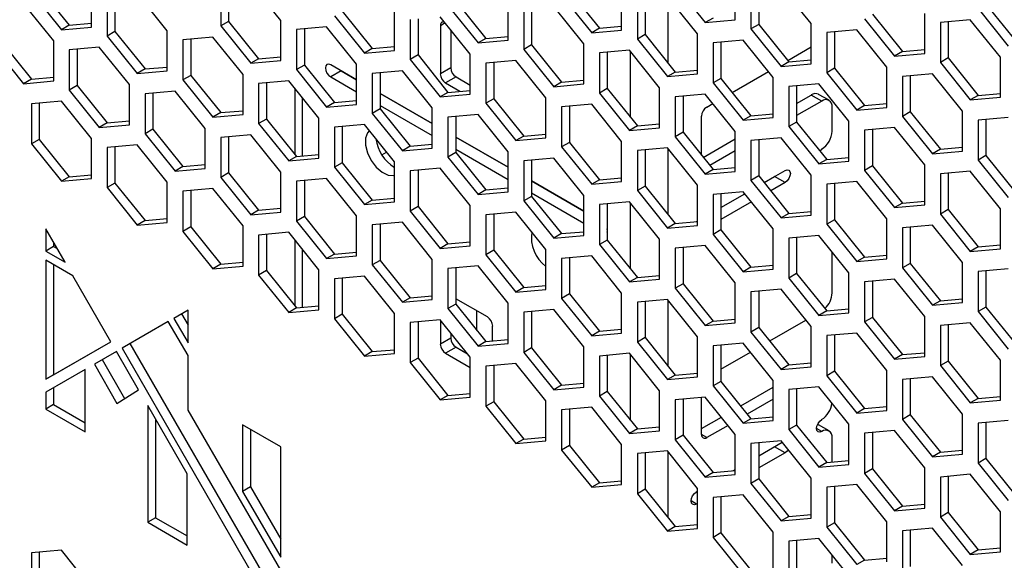
# Model space of a CAD drawing. Units: millimetres. Extents: x -2394 to 2922, y -3013 to 613.
# Drawn here: x 2295 to 2429, y -981 to -907 of the extents above; entities that cross this region are included whole.
import ezdxf

# ---------------------------------------------------------------- set-up
doc = ezdxf.new("R2010")
doc.units = ezdxf.units.MM

msp = doc.modelspace()

# ---------------------------------------------------------------- linework, layer by layer
at = {"color": 7, "linetype": 'Continuous', "lineweight": 25}
for p, q in [((2392.24, -907.52), (2392.24, -902.1)), ((2298.02, -903.18), (2302.09, -908.24)), ((2305.09, -908.49), (2305.09, -903.06)), ((2322.59, -902.91), (2322.59, -908.33)), ((2323.65, -902.82), (2323.65, -907.72)), ((2330.73, -907.61), (2326.66, -902.55)), ((2369.79, -903.59), (2373.86, -908.65)), ((2376.86, -908.9), (2376.86, -903.47)), ((2384.11, -902.82), (2388.18, -907.88)), ((2394.36, -903.32), (2394.36, -908.74)), ((2395.43, -903.23), (2395.43, -908.13)), ((2402.5, -908.02), (2398.43, -902.96)), ((2296.96, -903.79), (2301.03, -908.85)), ((2307.21, -904.29), (2307.21, -909.71)), ((2308.27, -904.19), (2308.27, -909.1)), ((2315.35, -908.98), (2311.28, -903.93)), ((2354.41, -904.97), (2358.48, -910.02)), ((2361.48, -910.27), (2361.48, -904.85)), ((2368.73, -904.2), (2372.8, -909.26)), ((2378.99, -904.7), (2378.99, -910.12)), ((2380.05, -904.6), (2380.05, -909.51)), ((2387.12, -909.39), (2383.05, -904.33)), ((2299.97, -910.36), (2295.9, -905.3)), ((2339.03, -906.34), (2343.1, -911.4)), ((2346.1, -911.65), (2346.1, -906.23)), ((2353.35, -905.58), (2357.42, -910.64)), ((2363.61, -906.08), (2363.61, -911.5)), ((2364.67, -905.98), (2364.67, -910.88)), ((2371.74, -910.77), (2367.67, -905.71)), ((2425.12, -905.99), (2429.19, -911.05)), ((2426.18, -905.38), (2430.25, -910.43)), ((2330.73, -913.03), (2330.73, -907.61)), ((2337.97, -906.96), (2342.04, -912.01)), ((2348.23, -907.45), (2348.23, -912.87)), ((2349.29, -907.36), (2349.29, -912.26)), ((2356.36, -912.15), (2352.29, -907.09)), ((2389.24, -907.27), (2388.18, -907.88)), ((2388.18, -907.88), (2392.24, -907.52)), ((2409.74, -907.37), (2413.81, -912.42)), ((2410.81, -906.75), (2414.87, -911.81)), ((2417.88, -912.06), (2417.88, -906.64)), ((2424.06, -907.5), (2420, -907.86)), ((2428.13, -912.56), (2424.06, -907.5)), ((2302.09, -908.24), (2301.03, -908.85)), ((2301.03, -908.85), (2305.09, -908.49)), ((2302.09, -908.24), (2305.09, -907.97)), ((2315.35, -914.4), (2315.35, -908.98)), ((2323.65, -907.72), (2322.59, -908.33)), ((2322.59, -908.33), (2326.66, -913.39)), ((2323.65, -907.72), (2327.72, -912.78)), ((2336.91, -908.47), (2332.85, -908.83)), ((2332.85, -908.83), (2332.85, -914.25)), ((2333.91, -908.74), (2333.91, -913.64)), ((2340.98, -913.52), (2336.91, -908.47)), ((2352.32, -908.3), (2352.32, -914.83)), ((2353.73, -908.88), (2353.73, -914.01)), ((2373.86, -908.65), (2372.8, -909.26)), ((2372.8, -909.26), (2376.86, -908.9)), ((2373.86, -908.65), (2376.86, -908.38)), ((2395.43, -908.13), (2394.36, -908.74)), ((2394.36, -908.74), (2398.43, -913.8)), ((2395.43, -908.13), (2399.49, -913.19)), ((2402.5, -913.44), (2402.5, -908.02)), ((2408.68, -908.88), (2404.62, -909.24)), ((2412.75, -913.93), (2408.68, -908.88)), ((2420, -907.86), (2420, -913.28)), ((2421.06, -907.77), (2421.06, -912.67)), ((2299.97, -915.78), (2299.97, -910.36)), ((2308.27, -909.1), (2307.21, -909.71)), ((2307.21, -909.71), (2311.28, -914.77)), ((2308.27, -909.1), (2312.34, -914.16)), ((2321.53, -909.84), (2317.47, -910.21)), ((2317.47, -910.21), (2317.47, -915.63)), ((2318.53, -910.11), (2318.53, -915.02)), ((2325.6, -914.9), (2321.53, -909.84)), ((2358.48, -910.02), (2357.42, -910.64)), ((2357.42, -910.64), (2361.48, -910.27)), ((2358.48, -910.02), (2361.48, -909.76)), ((2380.05, -909.51), (2378.99, -910.12)), ((2378.99, -910.12), (2383.05, -915.18)), ((2380.05, -909.51), (2384.11, -914.57)), ((2387.12, -914.81), (2387.12, -909.39)), ((2393.3, -910.25), (2389.24, -910.62)), ((2397.37, -915.31), (2393.3, -910.25)), ((2404.62, -909.24), (2404.62, -914.66)), ((2405.68, -909.15), (2405.68, -914.05)), ((2291.83, -911.09), (2295.9, -916.15)), ((2292.9, -910.48), (2296.96, -915.53)), ((2306.15, -911.22), (2302.09, -911.58)), ((2302.09, -911.58), (2302.09, -917.01)), ((2303.15, -911.49), (2303.15, -916.39)), ((2310.22, -916.28), (2306.15, -911.22)), ((2343.1, -911.4), (2342.04, -912.01)), ((2342.04, -912.01), (2346.1, -911.65)), ((2343.1, -911.4), (2346.1, -911.13)), ((2364.67, -910.88), (2363.61, -911.5)), ((2363.61, -911.5), (2367.67, -916.56)), ((2364.67, -910.88), (2368.73, -915.94)), ((2371.74, -916.19), (2371.74, -910.77)), ((2377.92, -911.63), (2373.86, -911.99)), ((2381.99, -916.69), (2377.92, -911.63)), ((2389.24, -910.62), (2389.24, -916.04)), ((2390.3, -910.52), (2390.3, -915.43)), ((2399.34, -912.99), (2402.5, -911.17)), ((2414.87, -911.81), (2417.88, -911.54)), ((2327.72, -912.78), (2326.66, -913.39)), ((2326.66, -913.39), (2330.73, -913.03)), ((2327.72, -912.78), (2330.73, -912.51)), ((2349.29, -912.26), (2348.23, -912.87)), ((2348.23, -912.87), (2352.29, -917.93)), ((2349.29, -912.26), (2353.35, -917.32)), ((2356.36, -917.57), (2356.36, -912.15)), ((2362.55, -913.01), (2358.48, -913.37)), ((2366.61, -918.07), (2362.55, -913.01)), ((2373.86, -911.99), (2373.86, -917.42)), ((2374.92, -911.9), (2374.92, -916.8)), ((2399.49, -913.19), (2402.5, -912.92)), ((2414.87, -911.81), (2413.81, -912.42)), ((2413.81, -912.42), (2417.88, -912.06)), ((2421.06, -912.67), (2420, -913.28)), ((2421.06, -912.67), (2425.12, -917.73)), ((2428.13, -917.98), (2428.13, -912.56)), ((2312.34, -914.16), (2311.28, -914.77)), ((2312.34, -914.16), (2315.35, -913.89)), ((2333.91, -913.64), (2332.85, -914.25)), ((2332.85, -914.25), (2336.91, -919.31)), ((2333.91, -913.64), (2337.97, -918.7)), ((2340.98, -915.63), (2337.47, -913.6)), ((2340.98, -918.95), (2340.98, -913.52)), ((2353.73, -914.01), (2352.32, -914.83)), ((2358.48, -913.37), (2358.48, -918.79)), ((2359.54, -913.28), (2359.54, -918.18)), ((2384.11, -914.57), (2387.12, -914.3)), ((2399.49, -913.19), (2398.43, -913.8)), ((2398.43, -913.8), (2402.5, -913.44)), ((2405.68, -914.05), (2404.62, -914.66)), ((2405.68, -914.05), (2409.74, -919.11)), ((2412.75, -919.36), (2412.75, -913.93)), ((2420, -913.28), (2424.06, -918.34)), ((2296.96, -915.53), (2295.9, -916.15)), ((2296.96, -915.53), (2299.97, -915.26)), ((2311.28, -914.77), (2315.35, -914.4)), ((2318.53, -915.02), (2317.47, -915.63)), ((2317.47, -915.63), (2321.53, -920.69)), ((2318.53, -915.02), (2322.59, -920.07)), ((2325.6, -920.32), (2325.6, -914.9)), ((2338.88, -914.42), (2337.47, -915.24)), ((2337.47, -915.24), (2340.98, -917.26)), ((2338.87, -914.41), (2338.88, -914.42)), ((2338.88, -914.42), (2340.98, -915.63)), ((2347.17, -914.39), (2343.1, -914.75)), ((2343.1, -914.75), (2343.1, -920.17)), ((2344.16, -914.65), (2344.16, -919.56)), ((2351.23, -919.44), (2347.17, -914.39)), ((2354.44, -915.24), (2353.03, -916.05)), ((2354.44, -915.24), (2356.36, -916.34)), ((2368.73, -915.94), (2371.74, -915.67)), ((2384.11, -914.57), (2383.05, -915.18)), ((2383.05, -915.18), (2387.12, -914.81)), ((2390.3, -915.43), (2389.24, -916.04)), ((2390.3, -915.43), (2394.36, -920.48)), ((2391.83, -917.33), (2396.72, -914.5)), ((2397.37, -920.73), (2397.37, -915.31)), ((2404.62, -914.66), (2408.68, -919.72)), ((2418.94, -914.8), (2414.87, -915.16)), ((2414.87, -915.16), (2414.87, -920.58)), ((2415.93, -915.06), (2415.93, -919.97)), ((2423, -919.85), (2418.94, -914.8)), ((2295.9, -916.15), (2299.97, -915.78)), ((2303.15, -916.39), (2302.09, -917.01)), ((2302.09, -917.01), (2306.15, -922.06)), ((2303.15, -916.39), (2307.21, -921.45)), ((2310.22, -921.7), (2310.22, -916.28)), ((2331.79, -915.76), (2327.72, -916.13)), ((2327.72, -916.13), (2327.72, -921.55)), ((2328.78, -916.03), (2328.78, -920.94)), ((2335.85, -920.82), (2331.79, -915.76)), ((2332.6, -916.77), (2332.6, -925.68)), ((2353.03, -916.05), (2354.97, -917.18)), ((2368.73, -915.94), (2367.67, -916.56)), ((2367.67, -916.56), (2371.74, -916.19)), ((2374.92, -916.8), (2373.86, -917.42)), ((2374.92, -916.8), (2378.99, -921.86)), ((2381.99, -922.11), (2381.99, -916.69)), ((2389.24, -916.04), (2393.3, -921.1)), ((2403.56, -916.17), (2399.49, -916.54)), ((2399.49, -916.54), (2399.49, -921.96)), ((2400.55, -916.44), (2400.55, -921.35)), ((2407.62, -921.23), (2403.56, -916.17)), ((2316.41, -917.14), (2312.34, -917.5)), ((2312.34, -917.5), (2312.34, -922.93)), ((2313.4, -917.41), (2313.4, -922.31)), ((2320.47, -922.2), (2316.41, -917.14)), ((2351.23, -921.55), (2344.16, -917.47)), ((2344.16, -917.47), (2351.23, -921.55)), ((2353.35, -917.32), (2352.29, -917.93)), ((2352.29, -917.93), (2356.36, -917.57)), ((2353.35, -917.32), (2356.36, -917.05)), ((2359.54, -918.18), (2358.48, -918.79)), ((2359.54, -918.18), (2363.61, -923.24)), ((2366.61, -923.49), (2366.61, -918.07)), ((2373.86, -917.42), (2377.92, -922.47)), ((2388.18, -917.55), (2384.11, -917.91)), ((2384.11, -917.91), (2384.11, -923.34)), ((2385.17, -917.82), (2385.17, -922.72)), ((2392.24, -922.61), (2388.18, -917.55)), ((2400.55, -918.82), (2402.52, -917.69)), ((2403.94, -918.5), (2402.52, -917.69)), ((2404.94, -918.4), (2403.52, -917.59)), ((2425.12, -917.73), (2424.06, -918.34)), ((2424.06, -918.34), (2428.13, -917.98)), ((2425.12, -917.73), (2428.13, -917.46)), ((2301.03, -918.52), (2296.96, -918.88)), ((2296.96, -918.88), (2296.96, -924.3)), ((2298.02, -918.79), (2298.02, -923.69)), ((2305.09, -923.58), (2301.03, -918.52)), ((2337.97, -918.7), (2336.91, -919.31)), ((2336.91, -919.31), (2340.98, -918.95)), ((2337.97, -918.7), (2340.98, -918.43)), ((2344.16, -919.56), (2343.1, -920.17)), ((2344.16, -919.1), (2351.23, -923.18)), ((2344.16, -919.56), (2348.23, -924.62)), ((2351.23, -924.87), (2351.23, -919.44)), ((2358.48, -918.79), (2362.55, -923.85)), ((2372.8, -918.93), (2368.73, -919.29)), ((2368.73, -919.29), (2368.73, -924.71)), ((2369.79, -919.2), (2369.79, -924.1)), ((2376.86, -923.99), (2372.8, -918.93)), ((2388.38, -919.32), (2389.21, -918.84)), ((2403.94, -918.5), (2400.55, -920.46)), ((2405.35, -922.58), (2405.35, -919.32)), ((2409.74, -919.11), (2408.68, -919.72)), ((2408.68, -919.72), (2412.75, -919.36)), ((2409.74, -919.11), (2412.75, -918.84)), ((2322.59, -920.07), (2321.53, -920.69)), ((2321.53, -920.69), (2325.6, -920.32)), ((2322.59, -920.07), (2325.6, -919.81)), ((2328.78, -920.94), (2327.72, -921.55)), ((2328.78, -920.94), (2332.85, -925.99)), ((2335.85, -926.24), (2335.85, -920.82)), ((2343.1, -920.17), (2347.17, -925.23)), ((2357.42, -920.3), (2353.35, -920.67)), ((2353.35, -920.67), (2353.35, -926.09)), ((2354.41, -920.57), (2354.41, -925.48)), ((2361.48, -925.36), (2357.42, -920.3)), ((2387.68, -925.84), (2387.68, -920.54)), ((2394.36, -920.48), (2393.3, -921.1)), ((2393.3, -921.1), (2397.37, -920.73)), ((2394.36, -920.48), (2397.37, -920.22)), ((2415.93, -919.97), (2414.87, -920.58)), ((2414.87, -920.58), (2418.94, -925.64)), ((2415.93, -919.97), (2420, -925.03)), ((2423, -925.27), (2423, -919.85)), ((2429.19, -920.71), (2425.12, -921.08)), ((2426.18, -920.98), (2426.18, -925.89)), ((2307.21, -921.45), (2306.15, -922.06)), ((2306.15, -922.06), (2310.22, -921.7)), ((2307.21, -921.45), (2310.22, -921.18)), ((2313.4, -922.31), (2312.34, -922.93)), ((2313.4, -922.31), (2317.47, -927.37)), ((2320.47, -927.62), (2320.47, -922.2)), ((2327.72, -921.55), (2331.79, -926.61)), ((2342.04, -921.68), (2337.97, -922.05)), ((2337.97, -922.05), (2337.97, -927.47)), ((2339.03, -921.95), (2339.03, -926.85)), ((2346.1, -926.74), (2342.04, -921.68)), ((2378.99, -921.86), (2377.92, -922.47)), ((2377.92, -922.47), (2381.99, -922.11)), ((2378.99, -921.86), (2381.99, -921.59)), ((2400.55, -921.35), (2399.49, -921.96)), ((2399.49, -921.96), (2403.56, -927.02)), ((2400.55, -921.35), (2404.62, -926.4)), ((2407.62, -926.65), (2407.62, -921.23)), ((2413.81, -922.09), (2409.74, -922.46)), ((2410.81, -922.36), (2410.81, -927.26)), ((2417.88, -927.15), (2413.81, -922.09)), ((2425.12, -921.08), (2425.12, -926.5)), ((2298.02, -923.69), (2296.96, -924.3)), ((2298.02, -923.69), (2302.09, -928.75)), ((2305.09, -929), (2305.09, -923.58)), ((2312.34, -922.93), (2316.41, -927.98)), ((2326.66, -923.06), (2322.59, -923.42)), ((2322.59, -923.42), (2322.59, -928.84)), ((2323.65, -923.33), (2323.65, -928.23)), ((2330.73, -928.12), (2326.66, -923.06)), ((2361.48, -927.47), (2354.41, -923.39)), ((2354.41, -923.39), (2361.48, -927.47)), ((2363.61, -923.24), (2362.55, -923.85)), ((2362.55, -923.85), (2366.61, -923.49)), ((2363.61, -923.24), (2366.61, -922.97)), ((2385.17, -922.72), (2384.11, -923.34)), ((2384.11, -923.34), (2388.18, -928.39)), ((2385.17, -922.72), (2389.24, -927.78)), ((2387.91, -926.12), (2392.24, -923.62)), ((2392.24, -928.03), (2392.24, -922.61)), ((2398.43, -923.47), (2394.36, -923.83)), ((2402.5, -928.53), (2398.43, -923.47)), ((2409.74, -922.46), (2409.74, -927.88)), ((2296.96, -924.3), (2301.03, -929.36)), ((2311.28, -924.44), (2307.21, -924.8)), ((2307.21, -924.8), (2307.21, -930.22)), ((2308.27, -924.71), (2308.27, -929.61)), ((2315.35, -929.49), (2311.28, -924.44)), ((2348.23, -924.62), (2347.17, -925.23)), ((2347.17, -925.23), (2351.23, -924.87)), ((2348.23, -924.62), (2351.23, -924.35)), ((2354.41, -925.02), (2361.48, -929.1)), ((2369.79, -924.1), (2368.73, -924.71)), ((2368.73, -924.71), (2372.8, -929.77)), ((2369.79, -924.1), (2373.86, -929.16)), ((2376.86, -929.41), (2376.86, -923.99)), ((2383.05, -924.85), (2378.99, -925.21)), ((2387.12, -929.9), (2383.05, -924.85)), ((2394.36, -923.83), (2394.36, -929.25)), ((2395.43, -923.74), (2395.43, -928.64)), ((2420, -925.03), (2418.94, -925.64)), ((2420, -925.03), (2423, -924.76)), ((2332.85, -925.99), (2331.79, -926.61)), ((2331.79, -926.61), (2335.85, -926.24)), ((2332.85, -925.99), (2335.85, -925.72)), ((2344.39, -925.78), (2345.03, -925.41)), ((2354.41, -925.48), (2353.35, -926.09)), ((2353.35, -926.09), (2357.42, -931.15)), ((2354.41, -925.48), (2358.48, -930.54)), ((2361.48, -930.78), (2361.48, -925.36)), ((2367.67, -926.22), (2363.61, -926.59)), ((2371.74, -931.28), (2367.67, -926.22)), ((2378.99, -925.21), (2378.99, -930.63)), ((2380.05, -925.12), (2380.05, -930.02)), ((2392.24, -925.25), (2388.8, -927.24)), ((2403.68, -925.24), (2403.94, -925.03)), ((2404.62, -926.4), (2407.62, -926.13)), ((2418.94, -925.64), (2423, -925.27)), ((2426.18, -925.89), (2425.12, -926.5)), ((2426.18, -925.89), (2430.25, -930.95)), ((2317.47, -927.37), (2316.41, -927.98)), ((2316.41, -927.98), (2320.47, -927.62)), ((2317.47, -927.37), (2320.47, -927.1)), ((2339.03, -926.85), (2337.97, -927.47)), ((2337.97, -927.47), (2342.04, -932.52)), ((2339.03, -926.85), (2343.1, -931.91)), ((2346.1, -932.16), (2346.1, -926.74)), ((2352.29, -927.6), (2348.23, -927.96)), ((2356.36, -932.66), (2352.29, -927.6)), ((2363.61, -926.59), (2363.61, -932.01)), ((2364.67, -926.49), (2364.67, -931.4)), ((2389.24, -927.78), (2392.24, -927.51)), ((2404.62, -926.4), (2403.56, -927.02)), ((2403.56, -927.02), (2407.62, -926.65)), ((2404.65, -926.4), (2404.59, -926.37)), ((2410.81, -927.26), (2409.74, -927.88)), ((2410.81, -927.26), (2414.87, -932.32)), ((2417.88, -932.57), (2417.88, -927.15)), ((2425.12, -926.5), (2429.19, -931.56)), ((2302.09, -928.75), (2301.03, -929.36)), ((2301.03, -929.36), (2305.09, -929)), ((2302.09, -928.75), (2305.09, -928.48)), ((2323.65, -928.23), (2322.59, -928.84)), ((2322.59, -928.84), (2326.66, -933.9)), ((2323.65, -928.23), (2327.72, -933.29)), ((2330.73, -933.54), (2330.73, -928.12)), ((2336.91, -928.98), (2332.85, -929.34)), ((2340.98, -934.04), (2336.91, -928.98)), ((2348.23, -927.96), (2348.23, -933.39)), ((2349.29, -927.87), (2349.29, -932.77)), ((2373.86, -929.16), (2376.86, -928.89)), ((2389.24, -927.78), (2388.18, -928.39)), ((2388.18, -928.39), (2392.24, -928.03)), ((2395.43, -928.64), (2394.36, -929.25)), ((2395.43, -928.64), (2399.49, -933.7)), ((2396.14, -929.53), (2398.99, -927.89)), ((2396.14, -929.53), (2397.57, -928.71)), ((2397.57, -928.71), (2397.59, -928.7)), ((2398.99, -929.52), (2397.57, -928.71)), ((2402.5, -933.95), (2402.5, -928.53)), ((2409.74, -927.88), (2413.81, -932.93)), ((2424.06, -928.01), (2420, -928.37)), ((2420, -928.37), (2420, -933.8)), ((2421.06, -928.28), (2421.06, -933.18)), ((2428.13, -933.07), (2424.06, -928.01)), ((2308.27, -929.61), (2307.21, -930.22)), ((2307.21, -930.22), (2311.28, -935.28)), ((2308.27, -929.61), (2312.34, -934.67)), ((2315.35, -934.92), (2315.35, -929.49)), ((2321.53, -930.36), (2317.47, -930.72)), ((2325.6, -935.41), (2321.53, -930.36)), ((2332.85, -929.34), (2332.85, -934.76)), ((2333.91, -929.25), (2333.91, -934.15)), ((2358.48, -930.54), (2361.48, -930.27)), ((2371.74, -933.39), (2364.67, -929.3)), ((2364.67, -929.3), (2371.74, -933.39)), ((2373.86, -929.16), (2372.8, -929.77)), ((2372.8, -929.77), (2376.86, -929.41)), ((2380.05, -930.02), (2378.99, -930.63)), ((2380.05, -930.02), (2384.11, -935.08)), ((2387.12, -935.33), (2387.12, -929.9)), ((2394.36, -929.25), (2398.43, -934.31)), ((2398.99, -929.52), (2397.04, -930.65)), ((2408.68, -929.39), (2404.62, -929.75)), ((2404.62, -929.75), (2404.62, -935.17)), ((2405.68, -929.66), (2405.68, -934.56)), ((2412.75, -934.45), (2408.68, -929.39)), ((2317.47, -930.72), (2317.47, -936.14)), ((2318.53, -930.62), (2318.53, -935.53)), ((2343.1, -931.91), (2346.1, -931.64)), ((2358.48, -930.54), (2357.42, -931.15)), ((2357.42, -931.15), (2361.48, -930.78)), ((2364.67, -931.4), (2363.61, -932.01)), ((2364.67, -930.94), (2371.74, -935.02)), ((2364.67, -931.4), (2368.73, -936.45)), ((2371.74, -936.7), (2371.74, -931.28)), ((2378.99, -930.63), (2383.05, -935.69)), ((2393.3, -930.77), (2389.24, -931.13)), ((2389.24, -931.13), (2389.24, -936.55)), ((2390.3, -931.03), (2390.3, -935.94)), ((2390.3, -932.91), (2393.53, -931.04)), ((2390.3, -932.91), (2393.53, -931.04)), ((2397.37, -935.82), (2393.3, -930.77)), ((2327.72, -933.29), (2330.73, -933.02)), ((2343.1, -931.91), (2342.04, -932.52)), ((2342.04, -932.52), (2346.1, -932.16)), ((2349.29, -932.77), (2348.23, -933.39)), ((2349.29, -932.77), (2353.35, -937.83)), ((2356.36, -938.08), (2356.36, -932.66)), ((2363.61, -932.01), (2367.67, -937.07)), ((2377.92, -932.14), (2373.86, -932.51)), ((2373.86, -932.51), (2373.86, -937.93)), ((2374.92, -932.41), (2374.92, -937.32)), ((2381.99, -937.2), (2377.92, -932.14)), ((2394.42, -932.16), (2390.3, -934.54)), ((2414.87, -932.32), (2413.81, -932.93)), ((2413.81, -932.93), (2417.88, -932.57)), ((2414.87, -932.32), (2417.88, -932.05)), ((2327.72, -933.29), (2326.66, -933.9)), ((2326.66, -933.9), (2330.73, -933.54)), ((2333.91, -934.15), (2332.85, -934.76)), ((2333.91, -934.15), (2337.97, -939.21)), ((2340.98, -939.46), (2340.98, -934.04)), ((2348.23, -933.39), (2352.29, -938.44)), ((2362.55, -933.52), (2358.48, -933.88)), ((2358.48, -933.88), (2358.48, -939.3)), ((2359.54, -933.79), (2359.54, -938.69)), ((2366.61, -938.58), (2362.55, -933.52)), ((2399.49, -933.7), (2398.43, -934.31)), ((2398.43, -934.31), (2402.5, -933.95)), ((2399.49, -933.7), (2402.5, -933.43)), ((2421.06, -933.18), (2420, -933.8)), ((2420, -933.8), (2424.06, -938.85)), ((2421.06, -933.18), (2425.12, -938.24)), ((2428.13, -938.49), (2428.13, -933.07)), ((2312.34, -934.67), (2311.28, -935.28)), ((2311.28, -935.28), (2315.35, -934.92)), ((2312.34, -934.67), (2315.35, -934.4)), ((2318.53, -935.53), (2317.47, -936.14)), ((2318.53, -935.53), (2322.59, -940.59)), ((2325.6, -940.83), (2325.6, -935.41)), ((2332.85, -934.76), (2336.91, -939.82)), ((2347.17, -934.9), (2343.1, -935.26)), ((2343.1, -935.26), (2343.1, -940.68)), ((2344.16, -935.17), (2344.16, -940.07)), ((2351.23, -939.96), (2347.17, -934.9)), ((2384.11, -935.08), (2383.05, -935.69)), ((2383.05, -935.69), (2387.12, -935.33)), ((2384.11, -935.08), (2387.12, -934.81)), ((2386.99, -934.82), (2387.12, -934.74)), ((2386.99, -934.82), (2387.12, -934.75)), ((2405.68, -934.56), (2404.62, -935.17)), ((2404.62, -935.17), (2408.68, -940.23)), ((2405.68, -934.56), (2409.74, -939.62)), ((2412.75, -939.87), (2412.75, -934.45)), ((2418.94, -935.31), (2414.87, -935.67)), ((2414.87, -935.67), (2414.87, -941.09)), ((2415.93, -935.58), (2415.93, -940.48)), ((2423, -940.36), (2418.94, -935.31)), ((2301.51, -940.32), (2298.9, -935.8)), ((2298.9, -935.8), (2298.9, -938.81)), ((2317.47, -936.14), (2321.53, -941.2)), ((2331.79, -936.27), (2327.72, -936.64)), ((2327.72, -936.64), (2327.72, -942.06)), ((2328.78, -936.54), (2328.78, -941.45)), ((2335.85, -941.33), (2331.79, -936.27)), ((2368.73, -936.45), (2367.67, -937.07)), ((2367.67, -937.07), (2371.74, -936.7)), ((2368.73, -936.45), (2371.74, -936.19)), ((2390.3, -935.94), (2389.24, -936.55)), ((2389.24, -936.55), (2393.3, -941.61)), ((2390.3, -935.94), (2394.36, -941)), ((2397.37, -941.24), (2397.37, -935.82)), ((2403.56, -936.68), (2399.49, -937.05)), ((2400.55, -936.95), (2400.55, -941.86)), ((2407.62, -941.74), (2403.56, -936.68)), ((2299.96, -938.2), (2298.9, -938.81)), ((2299.96, -937.64), (2299.96, -938.2)), ((2299.96, -938.2), (2300.45, -938.48)), ((2332.6, -937.28), (2332.6, -946.2)), ((2353.35, -937.83), (2352.29, -938.44)), ((2352.29, -938.44), (2356.36, -938.08)), ((2353.35, -937.83), (2356.36, -937.56)), ((2374.92, -937.32), (2373.86, -937.93)), ((2373.86, -937.93), (2377.92, -942.99)), ((2374.92, -937.32), (2378.99, -942.37)), ((2381.99, -942.62), (2381.99, -937.2)), ((2388.18, -938.06), (2384.11, -938.43)), ((2385.17, -938.33), (2385.17, -943.23)), ((2392.24, -943.12), (2388.18, -938.06)), ((2399.49, -937.05), (2399.49, -942.47)), ((2425.12, -938.24), (2424.06, -938.85)), ((2425.12, -938.24), (2428.13, -937.97)), ((2298.9, -938.81), (2301.51, -940.32)), ((2337.97, -939.21), (2336.91, -939.82)), ((2336.91, -939.82), (2340.98, -939.46)), ((2337.97, -939.21), (2340.98, -938.94)), ((2359.54, -938.69), (2358.48, -939.3)), ((2358.48, -939.3), (2362.55, -944.36)), ((2359.54, -938.69), (2363.61, -943.75)), ((2366.61, -944), (2366.61, -938.58)), ((2372.8, -939.44), (2368.73, -939.8)), ((2376.86, -944.5), (2372.8, -939.44)), ((2384.11, -938.43), (2384.11, -943.85)), ((2405.35, -944.47), (2405.35, -938.92)), ((2409.74, -939.62), (2408.68, -940.23)), ((2409.74, -939.62), (2412.75, -939.35)), ((2424.06, -938.85), (2428.13, -938.49)), ((2302.57, -942.15), (2298.9, -940.04)), ((2298.9, -940.04), (2298.9, -956.16)), ((2299.96, -940.65), (2299.96, -955.55)), ((2322.59, -940.59), (2321.53, -941.2)), ((2321.53, -941.2), (2325.6, -940.83)), ((2322.59, -940.59), (2325.6, -940.32)), ((2344.16, -940.07), (2343.1, -940.68)), ((2343.1, -940.68), (2347.17, -945.74)), ((2344.16, -940.07), (2348.23, -945.13)), ((2351.23, -945.38), (2351.23, -939.96)), ((2357.42, -940.82), (2353.35, -941.18)), ((2361.48, -945.87), (2357.42, -940.82)), ((2368.73, -939.8), (2368.73, -945.22)), ((2369.79, -939.71), (2369.79, -944.61)), ((2394.36, -941), (2393.3, -941.61)), ((2394.36, -941), (2397.37, -940.73)), ((2408.68, -940.23), (2412.75, -939.87)), ((2415.93, -940.48), (2414.87, -941.09)), ((2415.93, -940.48), (2420, -945.54)), ((2423, -945.79), (2423, -940.36)), ((2307.72, -951.09), (2302.57, -942.15)), ((2328.78, -941.45), (2327.72, -942.06)), ((2327.72, -942.06), (2331.79, -947.12)), ((2328.78, -941.45), (2332.85, -946.51)), ((2335.85, -946.75), (2335.85, -941.33)), ((2342.04, -942.19), (2337.97, -942.56)), ((2346.1, -947.25), (2342.04, -942.19)), ((2353.35, -941.18), (2353.35, -946.6)), ((2354.41, -941.08), (2354.41, -945.99)), ((2378.99, -942.37), (2381.99, -942.1)), ((2393.3, -941.61), (2397.37, -941.24)), ((2400.55, -941.86), (2399.49, -942.47)), ((2400.55, -941.86), (2404.62, -946.91)), ((2407.62, -947.16), (2407.62, -941.74)), ((2414.87, -941.09), (2418.94, -946.15)), ((2429.19, -941.23), (2425.12, -941.59)), ((2425.12, -941.59), (2425.12, -947.01)), ((2426.18, -941.49), (2426.18, -946.4)), ((2337.97, -942.56), (2337.97, -947.98)), ((2339.03, -942.46), (2339.03, -947.37)), ((2363.61, -943.75), (2366.61, -943.48)), ((2378.99, -942.37), (2377.92, -942.99)), ((2377.92, -942.99), (2381.99, -942.62)), ((2385.17, -943.23), (2384.11, -943.85)), ((2385.17, -943.23), (2389.24, -948.29)), ((2392.24, -948.54), (2392.24, -943.12)), ((2399.49, -942.47), (2403.56, -947.53)), ((2413.81, -942.6), (2409.74, -942.97)), ((2409.74, -942.97), (2409.74, -948.39)), ((2410.81, -942.87), (2410.81, -947.78)), ((2417.88, -947.66), (2413.81, -942.6)), ((2348.23, -945.13), (2351.23, -944.86)), ((2363.61, -943.75), (2362.55, -944.36)), ((2362.55, -944.36), (2366.61, -944)), ((2369.79, -944.61), (2368.73, -945.22)), ((2369.79, -944.61), (2373.86, -949.67)), ((2376.86, -949.92), (2376.86, -944.5)), ((2384.11, -943.85), (2388.18, -948.9)), ((2398.43, -943.98), (2394.36, -944.34)), ((2394.36, -944.34), (2394.36, -949.77)), ((2395.43, -944.25), (2395.43, -949.15)), ((2402.5, -949.04), (2398.43, -943.98)), ((2332.85, -946.51), (2335.85, -946.24)), ((2348.23, -945.13), (2347.17, -945.74)), ((2347.17, -945.74), (2351.23, -945.38)), ((2354.41, -945.99), (2353.35, -946.6)), ((2358.68, -947.73), (2354.41, -945.27)), ((2354.41, -945.99), (2358.48, -951.05)), ((2361.48, -951.3), (2361.48, -945.87)), ((2368.73, -945.22), (2372.8, -950.28)), ((2383.05, -945.36), (2378.99, -945.72)), ((2378.99, -945.72), (2378.99, -951.14)), ((2380.05, -945.63), (2380.05, -950.53)), ((2387.12, -950.42), (2383.05, -945.36)), ((2420, -945.54), (2418.94, -946.15)), ((2418.94, -946.15), (2423, -945.79)), ((2420, -945.54), (2423, -945.27)), ((2318.17, -946.81), (2316.22, -947.93)), ((2317.28, -947.32), (2318.17, -948.83)), ((2318.17, -951.25), (2318.17, -946.81)), ((2332.85, -946.51), (2331.79, -947.12)), ((2331.79, -947.12), (2335.85, -946.75)), ((2339.03, -947.37), (2337.97, -947.98)), ((2339.03, -947.37), (2343.1, -952.42)), ((2346.1, -952.67), (2346.1, -947.25)), ((2353.35, -946.6), (2357.42, -951.66)), ((2357.27, -949.54), (2357.27, -946.92)), ((2367.67, -946.74), (2363.61, -947.1)), ((2363.61, -947.1), (2363.61, -952.52)), ((2364.67, -947), (2364.67, -951.91)), ((2371.74, -951.79), (2367.67, -946.74)), ((2404.62, -946.91), (2403.56, -947.53)), ((2403.56, -947.53), (2407.62, -947.16)), ((2404.62, -946.91), (2407.62, -946.65)), ((2417.88, -953.08), (2417.88, -947.66)), ((2426.18, -946.4), (2425.12, -947.01)), ((2425.12, -947.01), (2429.19, -952.07)), ((2426.18, -946.4), (2430.25, -951.46)), ((2315.47, -948.36), (2309.23, -951.95)), ((2318.17, -952.96), (2315.47, -948.36)), ((2316.22, -947.93), (2318.17, -951.25)), ((2337.97, -947.98), (2342.04, -953.04)), ((2352.29, -948.11), (2348.23, -948.48)), ((2348.23, -948.48), (2348.23, -953.9)), ((2349.29, -948.38), (2349.29, -953.29)), ((2356.36, -953.17), (2352.29, -948.11)), ((2352.32, -948.15), (2352.32, -951.41)), ((2359.39, -950.97), (2359.39, -948.96)), ((2389.24, -948.29), (2388.18, -948.9)), ((2388.18, -948.9), (2392.24, -948.54)), ((2389.24, -948.29), (2392.24, -948.02)), ((2396.9, -950.98), (2401.79, -948.16)), ((2410.81, -947.78), (2409.74, -948.39)), ((2409.74, -948.39), (2413.81, -953.45)), ((2410.81, -947.78), (2414.87, -952.83)), ((2424.06, -948.52), (2420, -948.89)), ((2420, -948.89), (2420, -954.31)), ((2421.06, -948.79), (2421.06, -953.69)), ((2428.13, -953.58), (2424.06, -948.52)), ((2353.73, -949.91), (2353.73, -950.59)), ((2373.86, -949.67), (2372.8, -950.28)), ((2372.8, -950.28), (2376.86, -949.92)), ((2373.86, -949.67), (2376.86, -949.4)), ((2395.43, -949.15), (2394.36, -949.77)), ((2394.36, -949.77), (2398.43, -954.82)), ((2395.43, -949.15), (2399.49, -954.21)), ((2402.5, -954.46), (2402.5, -949.04)), ((2408.68, -949.9), (2404.62, -950.26)), ((2404.62, -950.26), (2404.62, -955.68)), ((2405.68, -950.17), (2405.68, -955.07)), ((2412.75, -954.96), (2408.68, -949.9)), ((2298.9, -956.16), (2307.72, -951.09)), ((2299.96, -955.55), (2307.72, -951.09)), ((2310.29, -951.34), (2328.1, -982.2)), ((2353.73, -950.59), (2352.32, -951.41)), ((2358.48, -951.05), (2357.42, -951.66)), ((2357.42, -951.66), (2361.48, -951.3)), ((2358.48, -951.05), (2361.48, -950.78)), ((2380.05, -950.53), (2378.99, -951.14)), ((2378.99, -951.14), (2383.05, -956.2)), ((2380.05, -950.53), (2384.11, -955.59)), ((2387.12, -955.84), (2387.12, -950.42)), ((2393.3, -951.28), (2389.24, -951.64)), ((2389.24, -951.64), (2389.24, -957.06)), ((2390.3, -951.55), (2390.3, -956.45)), ((2397.37, -956.33), (2393.3, -951.28)), ((2308.47, -952.39), (2305.49, -954.1)), ((2311.47, -957.58), (2308.47, -952.39)), ((2309.23, -951.95), (2327.04, -982.81)), ((2318.17, -960.33), (2318.17, -952.96)), ((2343.1, -952.42), (2342.04, -953.04)), ((2342.04, -953.04), (2346.1, -952.67)), ((2343.1, -952.42), (2346.1, -952.16)), ((2354.44, -951.82), (2353.03, -952.63)), ((2353.03, -952.63), (2356.36, -954.56)), ((2354.44, -951.82), (2355.99, -952.71)), ((2364.67, -951.91), (2363.61, -952.52)), ((2363.61, -952.52), (2367.67, -957.58)), ((2364.67, -951.91), (2368.73, -956.97)), ((2371.74, -957.21), (2371.74, -951.79)), ((2377.92, -952.65), (2373.86, -953.02)), ((2373.86, -953.02), (2373.86, -958.44)), ((2374.92, -952.92), (2374.92, -957.83)), ((2381.99, -957.71), (2377.92, -952.65)), ((2390.3, -954.79), (2394.28, -952.49)), ((2414.87, -952.83), (2413.81, -953.45)), ((2414.87, -952.83), (2417.88, -952.57)), ((2305.49, -954.1), (2308.54, -959.44)), ((2306.55, -953.49), (2309.58, -958.78)), ((2349.29, -953.29), (2348.23, -953.9)), ((2348.23, -953.9), (2352.29, -958.96)), ((2349.29, -953.29), (2353.35, -958.34)), ((2356.36, -958.59), (2356.36, -953.17)), ((2362.55, -954.03), (2358.48, -954.4)), ((2359.54, -954.3), (2359.54, -959.2)), ((2366.61, -959.09), (2362.55, -954.03)), ((2399.49, -954.21), (2398.43, -954.82)), ((2399.49, -954.21), (2402.5, -953.94)), ((2413.81, -953.45), (2417.88, -953.08)), ((2421.06, -953.69), (2420, -954.31)), ((2420, -954.31), (2424.06, -959.37)), ((2421.06, -953.69), (2425.12, -958.75)), ((2428.13, -959), (2428.13, -953.58)), ((2304.24, -954.82), (2298.9, -957.89)), ((2299.96, -955.55), (2298.9, -956.16)), ((2304.24, -963.3), (2304.24, -954.82)), ((2358.48, -954.4), (2358.48, -959.82)), ((2384.11, -955.59), (2383.05, -956.2)), ((2384.11, -955.59), (2387.12, -955.32)), ((2398.43, -954.82), (2402.5, -954.46)), ((2405.68, -955.07), (2404.62, -955.68)), ((2404.62, -955.68), (2408.68, -960.74)), ((2405.68, -955.07), (2409.74, -960.13)), ((2412.75, -960.38), (2412.75, -954.96)), ((2368.73, -956.97), (2367.67, -957.58)), ((2368.73, -956.97), (2371.74, -956.7)), ((2383.05, -956.2), (2387.12, -955.84)), ((2390.3, -956.45), (2389.24, -957.06)), ((2390.3, -956.45), (2394.36, -961.51)), ((2397.37, -961.76), (2397.37, -956.33)), ((2418.94, -955.82), (2414.87, -956.18)), ((2414.87, -956.18), (2414.87, -961.6)), ((2415.93, -956.09), (2415.93, -960.99)), ((2423, -960.88), (2418.94, -955.82)), ((2298.9, -957.89), (2298.9, -960.21)), ((2299.96, -957.28), (2299.96, -959.6)), ((2308.54, -959.44), (2311.47, -957.58)), ((2353.35, -958.34), (2352.29, -958.96)), ((2353.35, -958.34), (2356.36, -958.07)), ((2367.67, -957.58), (2371.74, -957.21)), ((2374.92, -957.83), (2373.86, -958.44)), ((2374.92, -957.83), (2378.99, -962.88)), ((2381.99, -963.13), (2381.99, -957.71)), ((2389.24, -957.06), (2393.3, -962.12)), ((2392.98, -959.78), (2397.37, -957.24)), ((2403.56, -957.2), (2399.49, -957.56)), ((2399.49, -957.56), (2399.49, -962.98)), ((2400.55, -957.46), (2400.55, -962.37)), ((2407.62, -962.25), (2403.56, -957.2)), ((2299.96, -959.6), (2298.9, -960.21)), ((2299.96, -959.6), (2304.24, -962.07)), ((2352.29, -958.96), (2356.36, -958.59)), ((2359.54, -959.2), (2358.48, -959.82)), ((2359.54, -959.2), (2363.61, -964.26)), ((2366.61, -964.51), (2366.61, -959.09)), ((2373.86, -958.44), (2377.92, -963.5)), ((2388.18, -958.57), (2384.11, -958.94)), ((2384.11, -958.94), (2384.11, -964.36)), ((2385.17, -958.84), (2385.17, -963.75)), ((2387.68, -963.66), (2387.68, -958.62)), ((2392.24, -963.63), (2388.18, -958.57)), ((2397.37, -958.87), (2393.87, -960.89)), ((2425.12, -958.75), (2424.06, -959.37)), ((2424.06, -959.37), (2428.13, -959)), ((2425.12, -958.75), (2428.13, -958.48)), ((2298.9, -960.21), (2304.24, -963.3)), ((2312.7, -959.7), (2312.7, -975.52)), ((2318.04, -968.95), (2312.7, -959.7)), ((2330.71, -981.99), (2318.17, -960.33)), ((2358.48, -959.82), (2362.55, -964.87)), ((2372.8, -959.95), (2368.73, -960.31)), ((2368.73, -960.31), (2368.73, -965.74)), ((2369.79, -960.22), (2369.79, -965.12)), ((2376.86, -965.01), (2372.8, -959.95)), ((2409.74, -960.13), (2408.68, -960.74)), ((2408.68, -960.74), (2412.75, -960.38)), ((2409.74, -960.13), (2412.75, -959.86)), ((2415.93, -960.99), (2414.87, -961.6)), ((2415.93, -960.99), (2420, -966.05)), ((2423, -966.3), (2423, -960.88)), ((2313.76, -961.54), (2313.76, -974.91)), ((2325.55, -962.32), (2325.55, -971.35)), ((2330.71, -965.3), (2325.55, -962.32)), ((2387.68, -962.84), (2390.36, -961.29)), ((2394.36, -961.51), (2393.3, -962.12)), ((2393.3, -962.12), (2397.37, -961.76)), ((2394.36, -961.51), (2397.37, -961.24)), ((2403.37, -962.27), (2403.52, -962.33)), ((2404.94, -963.15), (2403.52, -962.33)), ((2407.62, -967.68), (2407.62, -962.25)), ((2414.87, -961.6), (2418.94, -966.66)), ((2429.19, -961.74), (2425.12, -962.1)), ((2425.12, -962.1), (2425.12, -967.52)), ((2426.18, -962.01), (2426.18, -966.91)), ((2326.61, -962.93), (2326.61, -970.74)), ((2378.99, -962.88), (2377.92, -963.5)), ((2377.92, -963.5), (2381.99, -963.13)), ((2378.99, -962.88), (2381.99, -962.62)), ((2391.26, -962.4), (2388.38, -964.06)), ((2392.24, -969.05), (2392.24, -963.63)), ((2400.55, -962.37), (2399.49, -962.98)), ((2399.49, -962.98), (2403.56, -968.04)), ((2400.55, -962.37), (2404.62, -967.43)), ((2413.81, -963.11), (2409.74, -963.48)), ((2409.74, -963.48), (2409.74, -968.9)), ((2410.81, -963.38), (2410.81, -968.29)), ((2417.88, -968.17), (2413.81, -963.11)), ((2363.61, -964.26), (2362.55, -964.87)), ((2362.55, -964.87), (2366.61, -964.51)), ((2363.61, -964.26), (2366.61, -963.99)), ((2376.86, -970.43), (2376.86, -965.01)), ((2385.17, -963.75), (2384.11, -964.36)), ((2384.11, -964.36), (2388.18, -969.42)), ((2385.17, -963.75), (2389.24, -968.8)), ((2398.43, -964.49), (2394.36, -964.86)), ((2394.36, -964.86), (2394.36, -970.28)), ((2395.43, -966.53), (2398.6, -964.7)), ((2395.43, -964.76), (2395.43, -969.66)), ((2402.5, -969.55), (2398.43, -964.49)), ((2405.35, -967.36), (2405.35, -964.06)), ((2330.71, -980.26), (2330.71, -965.3)), ((2369.79, -965.12), (2368.73, -965.74)), ((2368.73, -965.74), (2372.8, -970.79)), ((2369.79, -965.12), (2373.86, -970.18)), ((2383.05, -965.87), (2378.99, -966.23)), ((2378.99, -966.23), (2378.99, -971.65)), ((2380.05, -966.14), (2380.05, -971.04)), ((2387.12, -970.93), (2383.05, -965.87)), ((2395.43, -966.53), (2397.57, -965.29)), ((2398.99, -966.11), (2395.43, -968.16)), ((2397.57, -965.29), (2397.59, -965.28)), ((2398.99, -966.11), (2397.57, -965.29)), ((2420, -966.05), (2418.94, -966.66)), ((2418.94, -966.66), (2423, -966.3)), ((2420, -966.05), (2423, -965.78)), ((2404.62, -967.43), (2403.56, -968.04)), ((2403.56, -968.04), (2407.62, -967.68)), ((2404.62, -967.43), (2407.62, -967.16)), ((2426.18, -966.91), (2425.12, -967.52)), ((2425.12, -967.52), (2429.19, -972.58)), ((2426.18, -966.91), (2430.25, -971.97)), ((2318.04, -978.6), (2318.04, -968.95)), ((2389.24, -968.8), (2388.18, -969.42)), ((2389.24, -968.8), (2392.24, -968.53)), ((2391.9, -968.57), (2392.24, -968.37)), ((2391.9, -968.57), (2392.24, -968.37)), ((2410.81, -968.29), (2409.74, -968.9)), ((2409.74, -968.9), (2413.81, -973.96)), ((2410.81, -968.29), (2414.87, -973.35)), ((2417.88, -973.59), (2417.88, -968.17)), ((2373.86, -970.18), (2372.8, -970.79)), ((2373.86, -970.18), (2376.86, -969.91)), ((2388.18, -969.42), (2392.24, -969.05)), ((2395.43, -969.66), (2394.36, -970.28)), ((2394.36, -970.28), (2398.43, -975.33)), ((2395.43, -969.66), (2399.49, -974.72)), ((2402.5, -974.97), (2402.5, -969.55)), ((2424.06, -969.03), (2420, -969.4)), ((2420, -969.4), (2420, -974.82)), ((2421.06, -969.3), (2421.06, -974.21)), ((2428.13, -974.09), (2424.06, -969.03)), ((2326.61, -970.74), (2325.55, -971.35)), ((2325.55, -971.35), (2330.71, -980.26)), ((2326.61, -970.74), (2330.71, -977.82)), ((2372.8, -970.79), (2376.86, -970.43)), ((2380.05, -971.04), (2378.99, -971.65)), ((2378.99, -971.65), (2383.05, -976.71)), ((2380.05, -971.04), (2384.11, -976.1)), ((2386.95, -971.42), (2387.12, -971.33)), ((2386.97, -971.41), (2387.12, -971.33)), ((2387.12, -976.35), (2387.12, -970.93)), ((2408.68, -970.41), (2404.62, -970.77)), ((2404.62, -970.77), (2404.62, -976.2)), ((2405.68, -970.68), (2405.68, -975.58)), ((2412.75, -975.47), (2408.68, -970.41)), ((2387.12, -972.96), (2386.97, -973.05)), ((2393.3, -971.79), (2389.24, -972.15)), ((2389.24, -972.15), (2389.24, -977.57)), ((2390.3, -972.06), (2390.3, -976.96)), ((2397.37, -976.85), (2393.3, -971.79)), ((2414.87, -973.35), (2413.81, -973.96)), ((2413.81, -973.96), (2417.88, -973.59)), ((2414.87, -973.35), (2417.88, -973.08)), ((2421.06, -974.21), (2420, -974.82)), ((2421.06, -974.21), (2425.12, -979.26)), ((2428.13, -979.51), (2428.13, -974.09)), ((2313.76, -974.91), (2312.7, -975.52)), ((2312.7, -975.52), (2318.04, -978.6)), ((2313.76, -974.91), (2318.04, -977.38)), ((2399.49, -974.72), (2398.43, -975.33)), ((2398.43, -975.33), (2402.5, -974.97)), ((2399.49, -974.72), (2402.5, -974.45)), ((2405.68, -975.58), (2404.62, -976.2)), ((2405.68, -975.58), (2409.74, -980.64)), ((2412.75, -980.89), (2412.75, -975.47)), ((2420, -974.82), (2424.06, -979.88)), ((2384.11, -976.1), (2383.05, -976.71)), ((2383.05, -976.71), (2387.12, -976.35)), ((2384.11, -976.1), (2387.12, -975.83)), ((2390.3, -976.96), (2389.24, -977.57)), ((2390.3, -976.96), (2394.36, -982.02)), ((2397.37, -982.27), (2397.37, -976.85)), ((2404.62, -976.2), (2408.68, -981.25)), ((2418.94, -976.33), (2414.87, -976.69)), ((2414.87, -976.69), (2414.87, -982.11)), ((2415.93, -976.6), (2415.93, -981.5)), ((2423, -981.39), (2418.94, -976.33)), ((2389.24, -977.57), (2393.3, -982.63)), ((2403.56, -977.71), (2399.49, -978.07)), ((2399.49, -978.07), (2399.49, -983.49)), ((2400.55, -977.98), (2400.55, -982.88)), ((2407.62, -982.77), (2403.56, -977.71)), ((2301.03, -979.31), (2296.96, -979.67)), ((2296.96, -979.67), (2296.96, -985.09)), ((2298.02, -979.58), (2298.02, -984.48)), ((2305.09, -984.37), (2301.03, -979.31)), ((2425.12, -979.26), (2424.06, -979.88)), ((2424.06, -979.88), (2428.13, -979.51)), ((2425.12, -979.26), (2428.13, -979)), ((2405.35, -981.05), (2405.35, -979.94)), ((2409.74, -980.64), (2408.68, -981.25)), ((2409.74, -980.64), (2412.75, -980.37))]:
    msp.add_line(p, q, dxfattribs=at)
at = {"color": 8, "linetype": 'Continuous', "lineweight": 25}
for p, q in [((2383.15, -913.37), (2383.15, -904.46)), ((2352.96, -907.92), (2352.32, -908.3)), ((2378.06, -920.71), (2378.06, -911.8)), ((2333.65, -925.92), (2333.65, -918.08)), ((2383.15, -933.88), (2383.15, -924.97)), ((2378.06, -941.22), (2378.06, -932.31)), ((2374.95, -936.06), (2374.92, -936.07)), ((2333.65, -946.43), (2333.65, -938.6)), ((2383.15, -954.39), (2383.15, -945.48)), ((2378.06, -961.73), (2378.06, -952.82)), ((2388.38, -964.06), (2387.68, -963.66)), ((2403.94, -963.25), (2403.23, -962.84)), ((2383.15, -974.9), (2383.15, -965.99)), ((2386.97, -973.05), (2386.26, -972.64))]:
    msp.add_line(p, q, dxfattribs=at)
at = {"color": 7, "linetype": 'Continuous', "lineweight": 25, "flags": 128}
for points in [[(2352.88, -907.82), (2352.76, -907.79), (2352.63, -907.8), (2352.53, -907.84), (2352.44, -907.91), (2352.37, -908.01), (2352.33, -908.14), (2352.32, -908.3)], [(2337.47, -913.6), (2337.2, -913.51), (2336.97, -913.55), (2336.82, -913.73), (2336.76, -914.01), (2336.82, -914.36), (2336.97, -914.71), (2337.2, -915.02), (2337.47, -915.24)], [(2342.7, -922.51), (2342.45, -922.8), (2342.19, -923.53), (2342.19, -924.47), (2342.45, -925.52), (2342.95, -926.55), (2343.64, -927.46), (2344.43, -928.14), (2345.24, -928.53), (2345.98, -928.59), (2346.1, -928.56)], [(2398.99, -927.89), (2399.26, -927.8), (2399.49, -927.84), (2399.64, -928.02), (2399.7, -928.3), (2399.64, -928.64), (2399.49, -929), (2399.26, -929.31), (2398.99, -929.52)], [(2374.92, -936.27), (2374.95, -936.06), (2374.92, -935.81)], [(2403.94, -963.25), (2403.67, -963.34), (2403.44, -963.3), (2403.29, -963.12), (2403.23, -962.84), (2403.29, -962.5), (2403.44, -962.14), (2403.67, -961.83), (2403.94, -961.62)], [(2399.41, -965.71), (2399.26, -965.89), (2398.99, -966.11)], [(2386.97, -973.05), (2386.7, -973.14), (2386.47, -973.09), (2386.31, -972.92), (2386.26, -972.64), (2386.31, -972.29), (2386.47, -971.94), (2386.7, -971.63), (2386.97, -971.41)]]:
    msp.add_lwpolyline(points, dxfattribs=at)
at = {"color": 7, "linetype": 'Continuous', "lineweight": 25}
for centre, radius, start, end in [((2355.27, -913.94), 1.54, 182.6055, 237.3945), ((2353.85, -914.76), 1.54, 182.6055, 237.3945), ((2403.11, -918.5), 1.01, 65.6929, 125.6176), ((2404.49, -919.18), 0.873, 350.786, 129.2033), ((2389.21, -920.61), 1.54, 122.6055, 177.3945), ((2348.83, -922.97), 5.27, 187.0503, 238.8525), ((2402.28, -922.44), 3.07, 302.6055, 357.3945), ((2369.61, -936.95), 4.97, 171.3425, 232.8061), ((2402.26, -944.32), 3.1, 312.8145, 357.3175), ((2357.86, -949.03), 1.54, 2.6055, 57.3945), ((2353.85, -951.34), 1.54, 182.6055, 237.3945), ((2355.27, -950.52), 1.54, 182.6055, 237.3945), ((2402.24, -958.99), 3.12, 302.8694, 352.3205), ((2388.11, -963.72), 0.437, 170.786, 309.2033), ((2404.49, -963.93), 0.873, 350.786, 129.2033)]:
    msp.add_arc(centre, radius, start, end, dxfattribs=at)

doc.saveas('drawing.dxf')
